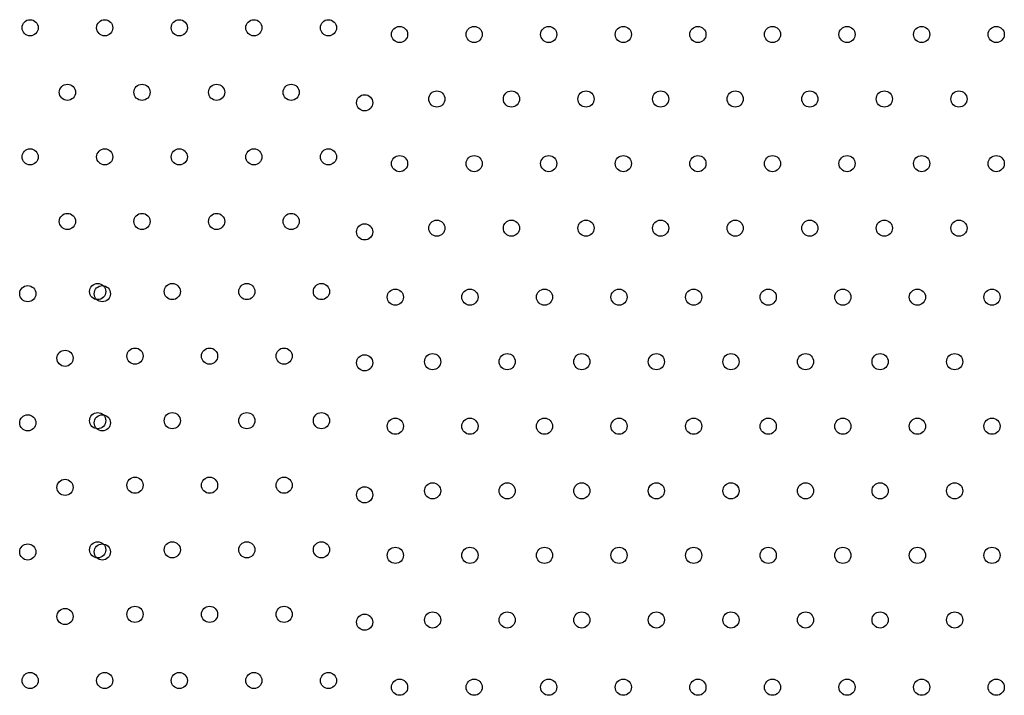
# Model space of a CAD drawing. Units: millimetres. Extents: x 0 to 2100, y 0 to 2970.
# Drawn here: x 1061 to 1415, y 1884 to 2127 of the extents above; entities that cross this region are included whole.
import ezdxf

# ---------------------------------------------------------------- set-up
doc = ezdxf.new("R2010")
doc.units = ezdxf.units.MM

msp = doc.modelspace()

# ---------------------------------------------------------------- linework, layer by layer
at = {"color": 7}
for centre in [(1065.19, 2123.96), (1091.94, 2123.96), (1091.94, 2123.96), (1118.68, 2123.96), (1145.43, 2123.96), (1172.18, 2123.96), (1197.68, 2121.55), (1224.43, 2121.55), (1251.18, 2121.55), (1277.93, 2121.55), (1304.67, 2121.55), (1331.42, 2121.55), (1358.17, 2121.55), (1384.92, 2121.55), (1411.67, 2121.55), (1078.56, 2100.8), (1105.31, 2100.8), (1132.06, 2100.8), (1158.81, 2100.8), (1211.05, 2098.39), (1237.8, 2098.39), (1264.55, 2098.39), (1291.3, 2098.39), (1318.05, 2098.39), (1344.8, 2098.39), (1371.54, 2098.39), (1398.29, 2098.39), (1185.15, 2097.04), (1065.19, 2077.63), (1091.94, 2077.63), (1091.94, 2077.63), (1118.68, 2077.63), (1145.43, 2077.63), (1172.18, 2077.63), (1197.68, 2075.22), (1224.43, 2075.22), (1251.18, 2075.22), (1277.93, 2075.22), (1304.67, 2075.22), (1331.42, 2075.22), (1358.17, 2075.22), (1384.92, 2075.22), (1411.67, 2075.22), (1078.56, 2054.46), (1105.31, 2054.46), (1132.06, 2054.46), (1158.81, 2054.46), (1185.15, 2050.71), (1211.05, 2052.05), (1237.8, 2052.05), (1264.55, 2052.05), (1291.3, 2052.05), (1318.05, 2052.05), (1344.8, 2052.05), (1371.54, 2052.05), (1398.29, 2052.05), (1064.34, 2028.53), (1089.41, 2029.3), (1091.09, 2028.53), (1116.16, 2029.3), (1142.91, 2029.3), (1169.66, 2029.3), (1196.16, 2027.3), (1222.91, 2027.3), (1249.66, 2027.3), (1276.4, 2027.3), (1303.15, 2027.3), (1329.9, 2027.3), (1356.65, 2027.3), (1383.4, 2027.3), (1410.14, 2027.3), (1077.71, 2005.36), (1102.79, 2006.14), (1129.54, 2006.14), (1156.28, 2006.14), (1185.15, 2003.74), (1209.53, 2004.14), (1236.28, 2004.14), (1263.03, 2004.14), (1289.78, 2004.14), (1316.53, 2004.14), (1343.27, 2004.14), (1370.02, 2004.14), (1396.77, 2004.14), (1064.34, 1982.2), (1089.41, 1982.97), (1091.09, 1982.2), (1116.16, 1982.97), (1142.91, 1982.97), (1169.66, 1982.97), (1196.16, 1980.97), (1222.91, 1980.97), (1249.66, 1980.97), (1276.4, 1980.97), (1303.15, 1980.97), (1329.9, 1980.97), (1356.65, 1980.97), (1383.4, 1980.97), (1410.14, 1980.97), (1077.71, 1959.03), (1102.79, 1959.8), (1129.54, 1959.8), (1156.28, 1959.8), (1209.53, 1957.8), (1236.28, 1957.8), (1263.03, 1957.8), (1289.78, 1957.8), (1316.53, 1957.8), (1343.27, 1957.8), (1370.02, 1957.8), (1396.77, 1957.8), (1185.15, 1956.36), (1064.34, 1935.87), (1089.41, 1936.64), (1091.09, 1935.87), (1116.16, 1936.64), (1142.91, 1936.64), (1169.66, 1936.64), (1196.16, 1934.64), (1222.91, 1934.64), (1249.66, 1934.64), (1276.4, 1934.64), (1303.15, 1934.64), (1329.9, 1934.64), (1356.65, 1934.64), (1383.4, 1934.64), (1410.14, 1934.64), (1077.71, 1912.7), (1102.79, 1913.47), (1129.54, 1913.47), (1156.28, 1913.47), (1209.53, 1911.47), (1236.28, 1911.47), (1263.03, 1911.47), (1289.78, 1911.47), (1316.53, 1911.47), (1343.27, 1911.47), (1370.02, 1911.47), (1396.77, 1911.47), (1185.15, 1910.66), (1065.19, 1889.73), (1091.94, 1889.73), (1091.94, 1889.73), (1118.68, 1889.73), (1145.43, 1889.73), (1172.18, 1889.73), (1197.68, 1887.32), (1224.43, 1887.32), (1251.18, 1887.32), (1277.93, 1887.32), (1304.67, 1887.32), (1331.42, 1887.32), (1358.17, 1887.32), (1384.92, 1887.32), (1411.67, 1887.32)]:
    msp.add_circle(centre, 2.9, dxfattribs=at)

doc.saveas('drawing.dxf')
